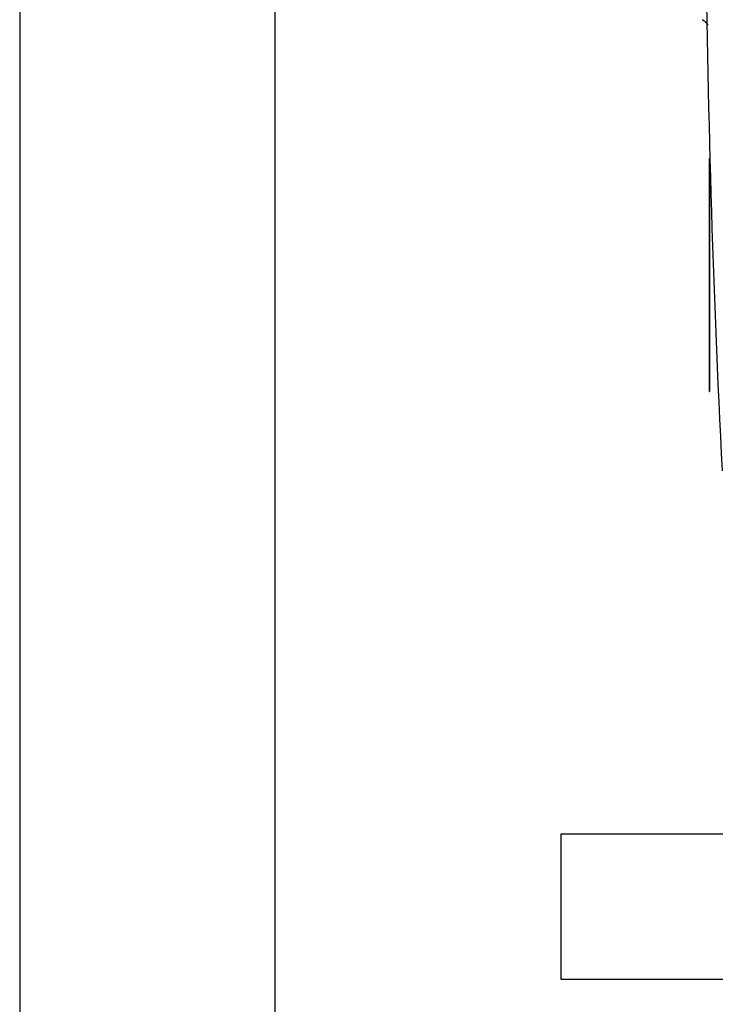
# Model space of a CAD drawing. Units: millimetres. Extents: x 6 to 589, y 9 to 411.
# Drawn here: x 192 to 237, y 82 to 146 of the extents above; entities that cross this region are included whole.
import ezdxf

# ---------------------------------------------------------------- set-up
doc = ezdxf.new("R2010")
doc.units = ezdxf.units.MM
doc.header["$PDSIZE"] = -1
doc.layers.add('SLD-0', color=179, linetype='Continuous')
doc.styles.add('SLDTEXTSTYLE0', font='TXT', dxfattribs={"width": 0.7, "bigfont": 'bigfont'})
doc.dimstyles.new('SLDDIMSTYLE1', dxfattribs={"dimtxt": 3.5, "dimasz": 4, "dimexe": 0, "dimexo": 0.0625, "dimgap": 0.875, "dimtad": 3, "dimdec": 1, "dimlfac": 3, "dimrnd": 1e-09, "dimzin": 12, "dimdsep": 46, "dimtxsty": 'SLDTEXTSTYLE0', "dimblk1": 'OPEN30', "dimblk2": 'OPEN30', "dimsah": 1, "dimcen": 0.09, "dimadec": 0, "dimazin": 3, "dimtfac": 1, "dimtdec": 1, "dimtofl": 0, "dimtmove": 0, "dimatfit": 3, "dimldrblk": 'OPEN30', "dimfxl": 1, "dimfrac": 2, "dimtolj": 1, "dimtzin": 12, "dimarcsym": 0})

# ---------------------------------------------------------------- blocks, each defined once
blk = doc.blocks.new('_OPEN30')
at = {"color": 0, "linetype": 'ByBlock', "lineweight": -2}
for p, q in [((-1, 0.267949), (0, 0)), ((0, 0), (-1, -0.267949)), ((0, 0), (-1, 0))]:
    blk.add_line(p, q, dxfattribs=at)
blk = doc.blocks.new('_D_5')
at = {"layer": 'Defpoints', "color": 0}
for p in [(208.747, 161.399), (330.184, 105.068), (330.184, 67.735)]:
    blk.add_point(p, dxfattribs=at)
at = {"layer": 'SLD-0', "color": 0, "lineweight": -2}
for p, q in [((208.747, 161.336), (208.747, 67.735)), ((330.184, 105.005), (330.184, 67.735)), ((212.747, 67.735), (326.184, 67.735))]:
    blk.add_line(p, q, dxfattribs=at)
at = {"layer": 'SLD-0', "color": 0, "lineweight": -2, "xscale": 4, "yscale": 4, "zscale": 4, "rotation": 180}
blk.add_blockref('_OPEN30', (208.747, 67.735), dxfattribs=at)
at = {"layer": 'SLD-0', "color": 0, "lineweight": -2, "xscale": 4, "yscale": 4, "zscale": 4}
blk.add_blockref('_OPEN30', (330.184, 67.735), dxfattribs=at)
at = {"layer": 'SLD-0', "color": 0, "insert": (269.465, 72.11), "char_height": 3.5, "attachment_point": 2, "style": 'SLDTEXTSTYLE0'}
blk.add_mtext('\\A1;364.3', dxfattribs=at)
blk = doc.blocks.new('_D_6')
at = {"layer": 'Defpoints', "color": 0}
for p in [(192.316, 184.934), (330.184, 105.068), (192.316, 61.735)]:
    blk.add_point(p, dxfattribs=at)
at = {"layer": 'SLD-0', "color": 0, "lineweight": -2}
for p, q in [((192.316, 184.871), (192.316, 61.735)), ((330.184, 105.005), (330.184, 61.735)), ((326.184, 61.735), (196.316, 61.735))]:
    blk.add_line(p, q, dxfattribs=at)
at = {"layer": 'SLD-0', "color": 0, "lineweight": -2, "xscale": 4, "yscale": 4, "zscale": 4, "rotation": 180}
blk.add_blockref('_OPEN30', (192.316, 61.735), dxfattribs=at)
at = {"layer": 'SLD-0', "color": 0, "lineweight": -2, "xscale": 4, "yscale": 4, "zscale": 4}
blk.add_blockref('_OPEN30', (330.184, 61.735), dxfattribs=at)
at = {"layer": 'SLD-0', "color": 0, "insert": (261.25, 66.11), "char_height": 3.5, "attachment_point": 2, "style": 'SLDTEXTSTYLE0'}
blk.add_mtext('(\\A1;413.6)', dxfattribs=at)

msp = doc.modelspace()

# ---------------------------------------------------------------- linework, layer by layer
at = {"color": 7, "linetype": 'Continuous', "lineweight": 25}
for p, q in [((236.73796, 136.067964), (236.73796, 136.567963)), ((236.73796, 136.567963), (236.754625, 136.567963)), ((236.754625, 136.067964), (236.754625, 136.567963)), ((236.73796, 136.067964), (236.754625, 136.067964)), ((236.73796, 122.067962), (236.73796, 136.067964)), ((236.754625, 122.067962), (236.754625, 136.067964)), ((236.721296, 135.432576), (236.73796, 135.432576)), ((236.721296, 135.432576), (236.721296, 135.404388)), ((236.721296, 135.401795), (236.73796, 135.401795)), ((236.721296, 135.401795), (236.721296, 135.355624)), ((236.721296, 135.355624), (236.73796, 135.355624)), ((236.721296, 135.355624), (236.721296, 135.117071)), ((236.721296, 135.117071), (236.73796, 135.117071)), ((236.721296, 135.117071), (236.721296, 134.971433)), ((236.721296, 134.971433), (236.73796, 134.971433)), ((236.721296, 134.971433), (236.721296, 134.686137)), ((236.721296, 134.686137), (236.721296, 134.540498)), ((236.721296, 134.686137), (236.73796, 134.686137)), ((236.721296, 134.540498), (236.73796, 134.540498)), ((236.721296, 134.470672), (236.721296, 134.379755)), ((236.721296, 134.470672), (236.73796, 134.470672)), ((236.721296, 134.40271), (236.73796, 134.40271)), ((236.721296, 134.40271), (236.721296, 134.351862)), ((236.721296, 134.378329), (236.721296, 134.364257)), ((236.721296, 134.351862), (236.73796, 134.351862)), ((236.721296, 134.351862), (236.721296, 134.199319)), ((236.721296, 134.199319), (236.73796, 134.199319)), ((236.721296, 134.199319), (236.721296, 134.072202)), ((236.721296, 134.072202), (236.73796, 134.072202)), ((236.721296, 134.072202), (236.721296, 134.025591)), ((236.721296, 134.025591), (236.73796, 134.025591)), ((236.721296, 134.025591), (236.721296, 133.970507)), ((236.721296, 133.970507), (236.721296, 133.817963)), ((236.721296, 133.970507), (236.73796, 133.970507)), ((236.721296, 133.817963), (236.73796, 133.817963)), ((236.721296, 133.817963), (236.721296, 133.656946)), ((236.721296, 133.656946), (236.73796, 133.656946)), ((236.721296, 133.656946), (236.721296, 133.576753)), ((236.721296, 133.644171), (236.721296, 133.624196)), ((236.721296, 133.624196), (236.721296, 133.608806)), ((236.721296, 133.576753), (236.73796, 133.576753)), ((236.721296, 132.687579), (236.73796, 132.687579)), ((236.721296, 132.680054), (236.73796, 132.680054)), ((236.721296, 132.680054), (236.721296, 132.657481)), ((236.721296, 132.657481), (236.73796, 132.657481)), ((236.721296, 132.657481), (236.721296, 132.627385)), ((236.721296, 132.627385), (236.73796, 132.627385)), ((236.721296, 132.627385), (236.721296, 132.617598)), ((236.721296, 132.616098), (236.73796, 132.616098)), ((236.721296, 132.616098), (236.721296, 132.586002)), ((236.721296, 132.586002), (236.73796, 132.586002)), ((236.721296, 132.586002), (236.721296, 132.578477)), ((236.721296, 132.578477), (236.73796, 132.578477)), ((236.721296, 132.578477), (236.721296, 132.491949)), ((236.721296, 132.491949), (236.721296, 132.465614)), ((236.721296, 132.491949), (236.73796, 132.491949)), ((236.721296, 132.465614), (236.73796, 132.465614)), ((236.721296, 132.4367), (236.721296, 132.364037)), ((236.721296, 132.364037), (236.73796, 132.364037)), ((236.721296, 132.364037), (236.721296, 132.179693)), ((236.721296, 132.179693), (236.73796, 132.179693)), ((236.721296, 132.179693), (236.721296, 132.032971)), ((236.721296, 132.032971), (236.73796, 132.032971)), ((236.721296, 131.950205), (236.73796, 131.950205)), ((236.721296, 131.950205), (236.721296, 131.867439)), ((236.721296, 131.867439), (236.73796, 131.867439)), ((236.721296, 131.859914), (236.73796, 131.859914)), ((236.721296, 131.842358), (236.73796, 131.842358)), ((236.721296, 131.822293), (236.73796, 131.822293)), ((236.721296, 131.811005), (236.73796, 131.811005)), ((236.721296, 131.513387), (236.73796, 131.513387)), ((236.721296, 131.513387), (236.721296, 131.510899)), ((236.721296, 131.509625), (236.73796, 131.509625)), ((236.721296, 131.509625), (236.721296, 131.500026)), ((236.721296, 131.498339), (236.73796, 131.498339)), ((236.721296, 131.498339), (236.721296, 131.468242)), ((236.721296, 131.468242), (236.73796, 131.468242)), ((236.721296, 131.468242), (236.721296, 131.370428)), ((236.721296, 131.370428), (236.721296, 131.295184)), ((236.721296, 131.370428), (236.73796, 131.370428)), ((236.721296, 131.295184), (236.73796, 131.295184)), ((236.721296, 131.295184), (236.721296, 131.283899)), ((236.721296, 131.283899), (236.73796, 131.283899)), ((236.721296, 131.283899), (236.721296, 131.155988)), ((236.721296, 131.155988), (236.73796, 131.155988)), ((236.721296, 131.155988), (236.721296, 131.080744)), ((236.721296, 131.080744), (236.73796, 131.080744)), ((236.721296, 131.080744), (236.721296, 131.073222)), ((236.721296, 131.073222), (236.73796, 131.073222)), ((236.721296, 131.073222), (236.721296, 130.937785)), ((236.721296, 130.937785), (236.73796, 130.937785)), ((236.721296, 130.832446), (236.73796, 130.832446)), ((236.721296, 130.832446), (236.721296, 130.749678)), ((236.721296, 130.749678), (236.73796, 130.749678)), ((236.721296, 130.735874), (236.721296, 130.719582)), ((236.721296, 130.719582), (236.73796, 130.719582)), ((236.721296, 130.719582), (236.721296, 130.674437)), ((236.721296, 130.674437), (236.73796, 130.674437)), ((236.721296, 130.670674), (236.73796, 130.670674)), ((236.721296, 130.666912), (236.73796, 130.666912)), ((236.721296, 130.655627), (236.73796, 130.655627)), ((236.721296, 130.644339), (236.73796, 130.644339)), ((236.721296, 130.354246), (236.73796, 130.354246)), ((236.721296, 130.354246), (236.721296, 130.349256)), ((236.721296, 130.346721), (236.73796, 130.346721)), ((236.721296, 130.346721), (236.721296, 130.344232)), ((236.721296, 130.342958), (236.73796, 130.342958)), ((236.721296, 130.342958), (236.721296, 130.320385)), ((236.721296, 130.320385), (236.73796, 130.320385)), ((236.721296, 130.320385), (236.721296, 130.29029)), ((236.721296, 130.29029), (236.73796, 130.29029)), ((236.721296, 130.29029), (236.721296, 130.196236)), ((236.721296, 130.196236), (236.721296, 130.105945)), ((236.721296, 130.196236), (236.73796, 130.196236)), ((236.721296, 130.105945), (236.73796, 130.105945)), ((236.721296, 130.105945), (236.721296, 130.026942)), ((236.721296, 130.026942), (236.73796, 130.026942)), ((236.721296, 129.993081), (236.73796, 129.993081)), ((236.721296, 129.993081), (236.721296, 129.962986)), ((236.721296, 129.962986), (236.73796, 129.962986)), ((236.721296, 129.962986), (236.721296, 129.744782)), ((236.721296, 129.744782), (236.721296, 129.662016)), ((236.721296, 129.744782), (236.73796, 129.744782)), ((236.721296, 129.673301), (236.721296, 129.671431)), ((236.721296, 129.662016), (236.721296, 129.590535)), ((236.721296, 129.662016), (236.73796, 129.662016)), ((236.721296, 129.590535), (236.73796, 129.590535)), ((236.721296, 129.58112), (236.721296, 129.545389)), ((236.721296, 129.545389), (236.73796, 129.545389)), ((236.721296, 129.545389), (236.721296, 129.500244)), ((236.721296, 129.500244), (236.73796, 129.500244)), ((236.721296, 129.481434), (236.73796, 129.481434)), ((236.721296, 129.180053), (236.73796, 129.180053)), ((236.721296, 129.180053), (236.721296, 129.17253)), ((236.721296, 129.17253), (236.73796, 129.17253)), ((236.721296, 129.168768), (236.73796, 129.168768)), ((236.721296, 129.168768), (236.721296, 129.13867)), ((236.721296, 129.13867), (236.73796, 129.13867)), ((236.721296, 129.13867), (236.721296, 129.093524)), ((236.721296, 129.082239), (236.73796, 129.082239)), ((236.721296, 129.063429), (236.73796, 129.063429)), ((236.721296, 129.029568), (236.73796, 129.029568)), ((236.721296, 128.600688), (236.721296, 128.574353)), ((236.721296, 128.600688), (236.73796, 128.600688)), ((236.721296, 128.581878), (236.73796, 128.581878)), ((236.721296, 128.581878), (236.721296, 128.544255)), ((236.721296, 128.544255), (236.73796, 128.544255)), ((236.721296, 128.544255), (236.721296, 128.450204)), ((236.721296, 128.450204), (236.721296, 128.35615)), ((236.721296, 128.450204), (236.73796, 128.450204)), ((236.721296, 128.35615), (236.73796, 128.35615)), ((236.721296, 128.35615), (236.721296, 128.31853)), ((236.721296, 128.348548), (236.721296, 128.331069)), ((236.721296, 128.31853), (236.73796, 128.31853)), ((236.721296, 128.315045), (236.73796, 128.315045)), ((236.721296, 128.308012), (236.721296, 128.220132)), ((236.721296, 128.220132), (236.73796, 128.220132)), ((236.721296, 128.070818), (236.73796, 128.070818)), ((236.721296, 128.066544), (236.73796, 128.066544)), ((236.721296, 128.036302), (236.73796, 128.036302)), ((236.721296, 126.502764), (236.73796, 126.502764)), ((236.721296, 126.502764), (236.721296, 126.480392)), ((236.721296, 126.480392), (236.73796, 126.480392)), ((236.721296, 126.480392), (236.721296, 126.450562)), ((236.721296, 126.478149), (236.721296, 126.469206)), ((236.721296, 126.450562), (236.73796, 126.450562)), ((236.721296, 126.450562), (236.721296, 126.271577)), ((236.721296, 126.271577), (236.73796, 126.271577)), ((236.721296, 126.271577), (236.721296, 126.247561)), ((236.721296, 126.23802), (236.721296, 126.14107)), ((236.721296, 126.23802), (236.73796, 126.23802)), ((236.721296, 126.14107), (236.73796, 126.14107)), ((236.721296, 125.958357), (236.73796, 125.958357)), ((236.721296, 125.958357), (236.721296, 125.872596)), ((236.721296, 125.872596), (236.73796, 125.872596)), ((236.721296, 125.872596), (236.721296, 125.812934)), ((236.721296, 125.812934), (236.73796, 125.812934)), ((236.721296, 125.812934), (236.721296, 125.786832)), ((236.721296, 125.786832), (236.73796, 125.786832)), ((236.721296, 125.786832), (236.721296, 125.698583)), ((236.721296, 125.698583), (236.73796, 125.698583)), ((236.721296, 125.698583), (236.721296, 125.667511)), ((236.721296, 125.667511), (236.73796, 125.667511)), ((236.721296, 125.663781), (236.73796, 125.663781)), ((236.721296, 125.656601), (236.73796, 125.656601)), ((236.721296, 125.648867), (236.73796, 125.648867)), ((236.721296, 125.373387), (236.721296, 125.347285)), ((236.721296, 125.373387), (236.73796, 125.373387)), ((236.721296, 125.336097), (236.73796, 125.336097)), ((236.721296, 125.336097), (236.721296, 125.306267)), ((236.721296, 125.306267), (236.73796, 125.306267)), ((236.721296, 125.306267), (236.721296, 125.186946)), ((236.721296, 125.186946), (236.721296, 125.108641)), ((236.721296, 125.186946), (236.73796, 125.186946)), ((236.721296, 125.108641), (236.73796, 125.108641)), ((236.721296, 125.108641), (236.721296, 125.093725)), ((236.721296, 125.093725), (236.73796, 125.093725)), ((236.721296, 125.093725), (236.721296, 124.95203)), ((236.721296, 124.95203), (236.73796, 124.95203)), ((236.721296, 124.95203), (236.721296, 124.802879)), ((236.721296, 124.95203), (236.721296, 124.911014)), ((236.721296, 124.802879), (236.73796, 124.802879)), ((236.721296, 124.791869), (236.721296, 124.769319)), ((236.721296, 124.746945), (236.73796, 124.746945)), ((236.721296, 124.746945), (236.721296, 124.709657)), ((236.721296, 124.709657), (236.721296, 124.616438)), ((236.721296, 124.709657), (236.73796, 124.709657)), ((236.721296, 124.616438), (236.73796, 124.616438)), ((236.721296, 124.616438), (236.721296, 124.523216)), ((236.721296, 124.523216), (236.73796, 124.523216)), ((236.721296, 124.523216), (236.721296, 124.485929)), ((236.721296, 124.485929), (236.73796, 124.485929)), ((236.721296, 124.482201), (236.73796, 124.482201)), ((236.721296, 123.628131), (236.73796, 123.628131)), ((236.721296, 123.628131), (236.721296, 123.615306)), ((236.721296, 123.61958), (236.73796, 123.61958)), ((236.721296, 123.61958), (236.721296, 123.59393)), ((236.721296, 123.59393), (236.73796, 123.59393)), ((236.721296, 123.59393), (236.721296, 123.58722)), ((236.721296, 123.585379), (236.73796, 123.585379)), ((236.721296, 123.585379), (236.721296, 123.551179)), ((236.721296, 123.551179), (236.73796, 123.551179)), ((236.721296, 123.551179), (236.721296, 123.290396)), ((236.721296, 123.290396), (236.73796, 123.290396)), ((236.721296, 123.290396), (236.721296, 123.189217)), ((236.721296, 123.189217), (236.73796, 123.189217)), ((236.721296, 123.189217), (236.721296, 122.811582)), ((236.71921, 122.959307), (236.721296, 122.959307)), ((236.721296, 122.811582), (236.73796, 122.811582)), ((236.721296, 122.811582), (236.721296, 122.710403)), ((236.721296, 122.710403), (236.73796, 122.710403)), ((236.721296, 122.710403), (236.721296, 122.683328)), ((236.721296, 122.683328), (236.73796, 122.683328)), ((236.721296, 122.674092), (236.721296, 122.646276)), ((236.721296, 122.646276), (236.73796, 122.646276)), ((236.721296, 122.645168), (236.73796, 122.645168)), ((236.721296, 122.64485), (236.73796, 122.64485)), ((236.721296, 122.632026), (236.73796, 122.632026)), ((236.73796, 122.067962), (236.754625, 122.067962)), ((236.73796, 121.567963), (236.73796, 122.067962)), ((236.754625, 121.567963), (236.754625, 122.067962)), ((236.73796, 121.567963), (236.754625, 121.567963)), ((238.150824, 93.067963), (227.150826, 93.067963)), ((227.150826, 93.067963), (227.150826, 83.73463)), ((227.150826, 83.73463), (238.150824, 83.73463))]:
    msp.add_line(p, q, dxfattribs=at)
msp.add_arc((1069.788339, 159.068042), 833.337516, 180.479997164, 182.930365709, dxfattribs=at)
msp.add_open_spline([(236.266562, 145.510127), (236.277956, 145.505487), (236.360888, 145.471716), (236.475205, 145.365368), (236.580397, 145.252603), (236.617896, 145.185823), (236.624632, 145.173827)], degree=3, knots=[0, 0, 0, 0, 0.074042198, 0.538908648, 0.91717525, 1, 1, 1, 1], dxfattribs=at)

# ---------------------------------------------------------------- dimensions: what is measured, and where the dimension line sits
at = {"layer": 'SLD-0', "color": 7}
dim = msp.add_linear_dim(base=(192.316218, 61.73463), p1=(330.184155, 105.067963), p2=(192.316218, 184.933989), text='(<>)', dimstyle='SLDDIMSTYLE1', dxfattribs=at)
dim.commit()
dim.dimension.update_dxf_attribs({"geometry": '_D_6', "text_midpoint": (261.250187, 61.73463), "dimtype": 160})
dim = msp.add_linear_dim(base=(330.184155, 67.73463), p1=(208.746769, 161.398949), p2=(330.184155, 105.067963), dimstyle='SLDDIMSTYLE1', dxfattribs=at)
dim.commit()
dim.dimension.update_dxf_attribs({"geometry": '_D_5', "text_midpoint": (269.465462, 67.73463), "dimtype": 160})

doc.saveas('drawing.dxf')
